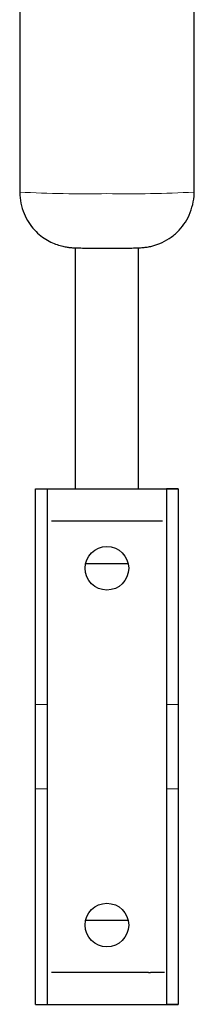
# Model space of a CAD drawing. Units: millimetres. Extents: x 627 to 8473, y 845 to 6929.
# Drawn here: x 4534 to 4556, y 1644 to 1768 of the extents above; entities that cross this region are included whole.
import ezdxf

# ---------------------------------------------------------------- set-up
doc = ezdxf.new("R2010")
doc.units = ezdxf.units.MM
doc.header["$LTSCALE"] = 20
doc.linetypes.add('PHANTOM', pattern=[12.7, 6.35, -1.27, 1.27, -1.27, 1.27, -1.27])

msp = doc.modelspace()

# ---------------------------------------------------------------- linework, layer by layer
at = {"color": 7, "linetype": 'Continuous', "lineweight": 25}
for p, q in [((4533.88, 1794.09), (4533.88, 1746.1)), ((4555.88, 1746.1), (4555.88, 1794.09)), ((4540.88, 1739.08), (4540.88, 1708.66)), ((4548.88, 1708.66), (4548.88, 1739.08)), ((4535.88, 1708.66), (4553.88, 1708.66)), ((4535.88, 1708.66), (4535.88, 1708.66)), ((4535.88, 1708.66), (4537.38, 1708.66)), ((4535.88, 1643.66), (4535.88, 1708.66)), ((4537.38, 1708.66), (4537.38, 1708.66)), ((4537.38, 1708.66), (4552.38, 1708.66)), ((4537.38, 1643.66), (4537.38, 1708.66)), ((4552.38, 1708.66), (4552.38, 1708.66)), ((4553.88, 1708.66), (4552.38, 1708.66)), ((4552.38, 1708.66), (4552.38, 1643.66)), ((4553.88, 1708.66), (4553.88, 1643.66)), ((4553.88, 1708.66), (4553.88, 1708.66)), ((4537.88, 1704.66), (4538.18, 1704.66)), ((4538.18, 1704.66), (4540.87, 1704.66)), ((4540.87, 1704.66), (4549.88, 1704.66)), ((4549.88, 1704.66), (4550.26, 1704.66)), ((4550.26, 1704.66), (4551.5, 1704.66)), ((4551.5, 1704.66), (4551.88, 1704.66)), ((4542.2, 1699.26), (4547.57, 1699.26)), ((4542.2, 1654.26), (4547.57, 1654.26)), ((4538.18, 1647.66), (4537.88, 1647.66)), ((4540.87, 1647.66), (4538.18, 1647.66)), ((4540.97, 1647.66), (4540.87, 1647.66)), ((4550.15, 1647.66), (4540.97, 1647.66)), ((4550.15, 1647.66), (4550.4, 1647.66)), ((4551.66, 1647.66), (4550.4, 1647.66)), ((4552.16, 1647.66), (4551.66, 1647.66)), ((4535.88, 1643.66), (4537.38, 1643.66)), ((4535.88, 1643.66), (4553.88, 1643.66)), ((4537.38, 1643.66), (4552.38, 1643.66)), ((4553.88, 1643.66), (4552.38, 1643.66))]:
    msp.add_line(p, q, dxfattribs=at)
at = {"color": 1, "linetype": 'PHANTOM', "lineweight": 18}
for p, q in [((4535.88, 1681.48), (4537.38, 1681.48)), ((4553.88, 1681.48), (4552.38, 1681.48)), ((4535.88, 1670.85), (4537.38, 1670.85)), ((4553.88, 1670.85), (4552.38, 1670.85))]:
    msp.add_line(p, q, dxfattribs=at)
at = {"color": 7, "linetype": 'Continuous', "lineweight": 25}
for centre in [(4544.88, 1698.66), (4544.88, 1653.66)]:
    msp.add_circle(centre, 2.75, dxfattribs=at)
at = {"color": 1, "linetype": 'PHANTOM', "lineweight": 18}
for centre, radius, start, end in [((4542.17, 1912.26), 166.37, 267.1454, 270.9348), ((4547.83, 1898.4), 152.51, 268.8929, 273.0268)]:
    msp.add_arc(centre, radius, start, end, dxfattribs=at)
at = {"color": 7, "linetype": 'Continuous', "lineweight": 25}
for points, knots in [([(4533.89, 1746.09), (4533.92, 1745.62), (4533.96, 1744.69), (4534.38, 1743.4), (4534.98, 1742.27), (4535.71, 1741.33), (4536.52, 1740.59), (4537.36, 1740.02), (4538.18, 1739.62), (4538.94, 1739.36), (4539.58, 1739.21), (4540.08, 1739.13), (4540.42, 1739.1), (4540.73, 1739.08), (4541.14, 1739.07), (4541.77, 1739.05), (4542.7, 1739.04), (4543.76, 1739.03), (4544.52, 1739.03), (4544.88, 1739.03)], [0, 0, 0, 0, 0.085237, 0.168684, 0.246015, 0.318, 0.38485, 0.446426, 0.502287, 0.551615, 0.592748, 0.623597, 0.648504, 0.674544, 0.721393, 0.792919, 0.861552, 0.933607, 1, 1, 1, 1]), ([(4544.88, 1739.03), (4545.08, 1739.03), (4545.67, 1739.03), (4546.62, 1739.03), (4547.63, 1739.04), (4548.48, 1739.06), (4548.97, 1739.08), (4549.46, 1739.11), (4549.97, 1739.17), (4550.71, 1739.32), (4551.66, 1739.63), (4552.76, 1740.22), (4553.78, 1741.04), (4554.64, 1742.04), (4555.31, 1743.21), (4555.73, 1744.52), (4555.92, 1745.52), (4555.87, 1746.05), (4555.87, 1746.11)], [0, 0, 0, 0, 0.036612, 0.106944, 0.177859, 0.25022, 0.328504, 0.360083, 0.396088, 0.43373, 0.49907, 0.57899, 0.660187, 0.736675, 0.818653, 0.90306, 0.988595, 1, 1, 1, 1])]:
    msp.add_open_spline(points, degree=3, knots=knots, dxfattribs=at)

doc.saveas('drawing.dxf')
